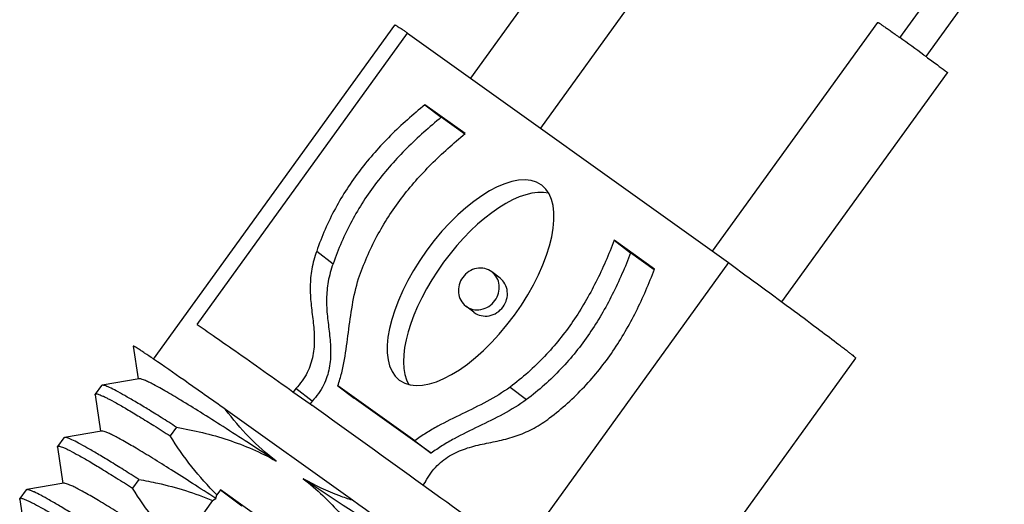
# Model space of a CAD drawing. Units: inches. Extents: x 109 to 245, y 6 to 98.
# Drawn here: x 178 to 196, y 75 to 84 of the extents above; entities that cross this region are included whole.
import ezdxf

# ---------------------------------------------------------------- set-up
doc = ezdxf.new("R2010")
doc.units = ezdxf.units.IN
doc.header["$MEASUREMENT"] = 0

msp = doc.modelspace()

# ---------------------------------------------------------------- linework, layer by layer
at = {"color": 7, "linetype": 'Continuous'}
for p, q in [((185.997, 83.233), (189.078, 87.497)), ((187.298, 82.302), (190.375, 86.56)), ((193.994, 83.988), (195.453, 86.008)), ((194.48, 83.637), (195.939, 85.657)), ((190.503, 80.01), (193.583, 84.274)), ((180.084, 78.003), (184.579, 84.225)), ((180.895, 78.646), (184.818, 84.076)), ((184.818, 84.076), (190.796, 79.8)), ((194.441, 83.665), (194.482, 83.636)), ((191.795, 79.067), (194.88, 83.337)), ((185.891, 82.203), (185.14, 82.74)), ((185.14, 82.74), (185.445, 82.506)), ((185.884, 82.193), (185.445, 82.506)), ((187.321, 81.241), (187.31, 81.249)), ((189.42, 79.678), (188.669, 80.215)), ((188.669, 80.215), (188.975, 79.982)), ((183.123, 80.012), (183.429, 79.778)), ((189.413, 79.668), (188.975, 79.982)), ((190.796, 79.8), (186.873, 74.37)), ((186.54, 79.51), (186.388, 79.627)), ((186.054, 78.875), (185.902, 78.991)), ((179.705, 78.244), (179.797, 77.633)), ((180.083, 78.003), (180.079, 78.006)), ((188.67, 71.787), (193.172, 78.018)), ((179.813, 77.636), (179.123, 77.517)), ((179.112, 77.511), (178.995, 77.349)), ((179.123, 77.517), (179.112, 77.511)), ((182.733, 77.454), (182.687, 77.389)), ((183.039, 77.22), (182.733, 77.454)), ((184.952, 76.481), (183.519, 77.507)), ((183.519, 77.507), (183.824, 77.273)), ((184.663, 77.611), (184.674, 77.602)), ((186.729, 77.482), (187.034, 77.248)), ((178.993, 77.337), (178.995, 77.349)), ((178.993, 77.337), (179.095, 76.66)), ((182.681, 77.394), (182.999, 77.167)), ((185.257, 76.248), (183.824, 77.273)), ((182.999, 77.167), (183.032, 77.144)), ((183.039, 77.22), (183, 77.167)), ((183.789, 75.374), (181.424, 77.065)), ((180.511, 76.734), (180.394, 76.572)), ((178.409, 76.538), (178.292, 76.376)), ((178.42, 76.544), (178.409, 76.538)), ((179.111, 76.663), (178.42, 76.544)), ((178.29, 76.364), (178.292, 76.376)), ((178.29, 76.364), (178.392, 75.688)), ((184.952, 76.481), (185.257, 76.248)), ((178.408, 75.69), (177.718, 75.572)), ((179.809, 75.762), (179.692, 75.6)), ((185.152, 75.724), (185.102, 75.656)), ((177.707, 75.566), (177.59, 75.404)), ((177.718, 75.572), (177.707, 75.566)), ((181.243, 75.408), (181.262, 75.478)), ((181.329, 75.571), (181.262, 75.478)), ((182.681, 74.604), (181.329, 75.571)), ((181.329, 75.571), (181.726, 75.268)), ((177.588, 75.391), (177.59, 75.404)), ((177.588, 75.391), (177.689, 74.715)), ((181.183, 75.369), (180.559, 74.505)), ((181.183, 75.369), (181.243, 75.408))]:
    msp.add_line(p, q, dxfattribs=at)
for centre, radius, start, end in [((154.656, 29.024), 67.591, 53.94135, 54.41194), ((-58.149, -260.688), 415.088, 54.1247, 54.47662), ((-69.829, -277.033), 435.178, 53.85165, 54.13972)]:
    msp.add_arc(centre, radius, start, end, dxfattribs=at)
for centre, start_param, end_param in [((185.992, 79.426), 0.002661, 3.129896), ((186.297, 79.192), 0.181822, 2.940083), ((185.992, 79.426), -3.138932, -0.011697)]:
    msp.add_ellipse(centre, major_axis=(1.32, 1.822), ratio=0.451413, start_param=start_param, end_param=end_param, dxfattribs=at)
for points, knots in [([(193.583, 84.274), (193.584, 84.275), (193.585, 84.274), (193.586, 84.274), (193.588, 84.272), (193.593, 84.269), (193.602, 84.264), (193.614, 84.256), (193.63, 84.245), (193.649, 84.232), (193.672, 84.216), (193.708, 84.191), (193.76, 84.155), (193.829, 84.106), (193.908, 84.05), (193.962, 84.011), (193.991, 83.99)], [0, 0, 0, 0, 0.001279, 0.004627, 0.010135, 0.017814, 0.039677, 0.070106, 0.108907, 0.155881, 0.210819, 0.273402, 0.420012, 0.592584, 0.787302, 1, 1, 1, 1]), ([(184.579, 84.225), (184.58, 84.226), (184.582, 84.226), (184.587, 84.224), (184.599, 84.218), (184.619, 84.206), (184.645, 84.19), (184.678, 84.169), (184.719, 84.143), (184.766, 84.111), (184.8, 84.088), (184.818, 84.076)], [0, 0, 0, 0, 0.005842, 0.018377, 0.066206, 0.144971, 0.254728, 0.395405, 0.566764, 0.768425, 1, 1, 1, 1]), ([(194.482, 83.636), (194.552, 83.584), (194.67, 83.498), (194.786, 83.412), (194.833, 83.376)], [0, 0, 0, 0, 0.599182, 1, 1, 1, 1]), ([(194.833, 83.376), (194.84, 83.371), (194.85, 83.363), (194.862, 83.354), (194.868, 83.348), (194.874, 83.344), (194.878, 83.341), (194.879, 83.339), (194.881, 83.338), (194.88, 83.337)], [0, 0, 0, 0, 0.431897, 0.603435, 0.744717, 0.855265, 0.934624, 0.982589, 1, 1, 1, 1]), ([(185.14, 82.74), (184.918, 82.558), (184.489, 82.178), (183.917, 81.537), (183.447, 80.815), (183.217, 80.286), (183.123, 80.012)], [0, 0, 0, 0, 0.250625, 0.499228, 0.747239, 1, 1, 1, 1]), ([(185.445, 82.506), (185.223, 82.325), (184.795, 81.944), (184.223, 81.304), (183.753, 80.581), (183.522, 80.052), (183.429, 79.778)], [0, 0, 0, 0, 0.250625, 0.499228, 0.747239, 1, 1, 1, 1]), ([(183.905, 79.501), (183.997, 79.773), (184.223, 80.296), (184.686, 81.011), (185.249, 81.645), (185.672, 82.022), (185.891, 82.203)], [0, 0, 0, 0, 0.252736, 0.50074, 0.749353, 1, 1, 1, 1]), ([(188.669, 80.215), (188.568, 79.951), (188.343, 79.432), (187.918, 78.698), (187.384, 78.034), (186.958, 77.654), (186.729, 77.482)], [0, 0, 0, 0, 0.250186, 0.498598, 0.746746, 1, 1, 1, 1]), ([(183.123, 80.012), (183.083, 79.904), (183.023, 79.688), (182.999, 79.411), (183.003, 79.196), (183.021, 78.981), (183.057, 78.714), (183.087, 78.391), (183.065, 78.063), (182.958, 77.735), (182.818, 77.542), (182.733, 77.454)], [0, 0, 0, 0, 0.129158, 0.25126, 0.311599, 0.372137, 0.493922, 0.6155, 0.73698, 0.861864, 1, 1, 1, 1]), ([(188.975, 79.982), (188.873, 79.717), (188.648, 79.199), (188.223, 78.465), (187.689, 77.801), (187.263, 77.421), (187.034, 77.248)], [0, 0, 0, 0, 0.250186, 0.498598, 0.746746, 1, 1, 1, 1]), ([(183.429, 79.778), (183.389, 79.671), (183.329, 79.455), (183.304, 79.178), (183.308, 78.962), (183.326, 78.748), (183.362, 78.481), (183.392, 78.158), (183.37, 77.83), (183.263, 77.501), (183.123, 77.309), (183.039, 77.22)], [0, 0, 0, 0, 0.129158, 0.25126, 0.311599, 0.372137, 0.493922, 0.6155, 0.73698, 0.861864, 1, 1, 1, 1]), ([(186.388, 79.627), (186.349, 79.656), (186.255, 79.7), (186.1, 79.701), (185.953, 79.641), (185.875, 79.567), (185.844, 79.524)], [0, 0, 0, 0, 0.240562, 0.486848, 0.740834, 1, 1, 1, 1]), ([(187.464, 76.907), (187.695, 77.082), (188.125, 77.467), (188.664, 78.141), (189.092, 78.885), (189.318, 79.41), (189.42, 79.678)], [0, 0, 0, 0, 0.253272, 0.501436, 0.749843, 1, 1, 1, 1]), ([(190.796, 79.8), (191.208, 79.5), (191.777, 79.082), (192.463, 78.572), (192.738, 78.365), (192.856, 78.275)], [0, 0, 0, 0, 0.59686, 0.826563, 1, 1, 1, 1]), ([(183.519, 77.507), (183.546, 77.586), (183.592, 77.749), (183.659, 78.08), (183.715, 78.5), (183.781, 79.006), (183.854, 79.339), (183.905, 79.501)], [0, 0, 0, 0, 0.124012, 0.248163, 0.498194, 0.749241, 1, 1, 1, 1]), ([(185.844, 79.524), (185.814, 79.483), (185.77, 79.39), (185.756, 79.238), (185.8, 79.095), (185.864, 79.02), (185.902, 78.991)], [0, 0, 0, 0, 0.25917, 0.512882, 0.759132, 1, 1, 1, 1]), ([(186.445, 79.094), (186.475, 79.135), (186.52, 79.228), (186.533, 79.38), (186.49, 79.523), (186.425, 79.598), (186.388, 79.627)], [0, 0, 0, 0, 0.25917, 0.512882, 0.759132, 1, 1, 1, 1]), ([(186.598, 78.977), (186.627, 79.019), (186.672, 79.112), (186.686, 79.264), (186.642, 79.406), (186.578, 79.481), (186.54, 79.51)], [0, 0, 0, 0, 0.259178, 0.512884, 0.759129, 1, 1, 1, 1]), ([(185.902, 78.991), (185.941, 78.961), (186.034, 78.918), (186.189, 78.917), (186.336, 78.977), (186.414, 79.051), (186.445, 79.094)], [0, 0, 0, 0, 0.240562, 0.486848, 0.740834, 1, 1, 1, 1]), ([(186.054, 78.874), (186.093, 78.845), (186.187, 78.801), (186.342, 78.8), (186.489, 78.86), (186.567, 78.935), (186.598, 78.977)], [0, 0, 0, 0, 0.240565, 0.486852, 0.74084, 1, 1, 1, 1]), ([(180.895, 78.646), (180.995, 78.579), (181.229, 78.418), (181.825, 78.002), (182.32, 77.651), (182.681, 77.394)], [0, 0, 0, 0, 0.164911, 0.39113, 1, 1, 1, 1]), ([(180.079, 78.006), (180.025, 78.043), (179.949, 78.094), (179.855, 78.157), (179.802, 78.191), (179.766, 78.214), (179.742, 78.228), (179.729, 78.236), (179.718, 78.241), (179.713, 78.244), (179.705, 78.246), (179.705, 78.244)], [0, 0, 0, 0, 0.443927, 0.618083, 0.759771, 0.868737, 0.910903, 0.94484, 0.970549, 0.988076, 1, 1, 1, 1]), ([(192.856, 78.275), (192.881, 78.255), (192.927, 78.22), (192.992, 78.169), (193.047, 78.126), (193.092, 78.09), (193.127, 78.062), (193.149, 78.042), (193.162, 78.031), (193.168, 78.025), (193.171, 78.021), (193.172, 78.018), (193.172, 78.018)], [0, 0, 0, 0, 0.231224, 0.432932, 0.604531, 0.745501, 0.855567, 0.934523, 0.962301, 0.982309, 0.99466, 1, 1, 1, 1]), ([(181.424, 77.065), (181.165, 77.248), (180.719, 77.563), (180.271, 77.875), (180.083, 78.003)], [0, 0, 0, 0, 0.582084, 1, 1, 1, 1]), ([(182.367, 76.105), (182.196, 76.218), (181.867, 76.432), (181.397, 76.735), (180.977, 77), (180.615, 77.224), (180.35, 77.381), (180.172, 77.481), (180.064, 77.539), (179.976, 77.583), (179.905, 77.614), (179.854, 77.632), (179.824, 77.637), (179.813, 77.636)], [0, 0, 0, 0, 0.206021, 0.394489, 0.561999, 0.705641, 0.822879, 0.87095, 0.911718, 0.945023, 0.970785, 0.989005, 1, 1, 1, 1]), ([(180.511, 76.734), (180.416, 76.795), (180.234, 76.91), (179.977, 77.069), (179.751, 77.206), (179.557, 77.318), (179.398, 77.406), (179.287, 77.463), (179.216, 77.494), (179.177, 77.508), (179.147, 77.516), (179.13, 77.518), (179.123, 77.517)], [0, 0, 0, 0, 0.212507, 0.402461, 0.568215, 0.708542, 0.822407, 0.908997, 0.941932, 0.967952, 0.987179, 1, 1, 1, 1]), ([(186.729, 77.482), (186.591, 77.382), (186.296, 77.206), (185.836, 76.983), (185.453, 76.796), (185.159, 76.627), (185.019, 76.533), (184.952, 76.481)], [0, 0, 0, 0, 0.250699, 0.501817, 0.751917, 0.876059, 1, 1, 1, 1]), ([(178.995, 77.349), (178.998, 77.353), (179.011, 77.357), (179.034, 77.353), (179.068, 77.344), (179.112, 77.326), (179.166, 77.302), (179.259, 77.256), (179.4, 77.179), (179.597, 77.065), (179.832, 76.924), (180.102, 76.757), (180.293, 76.636), (180.394, 76.572)], [0, 0, 0, 0, 0.008558, 0.022828, 0.044347, 0.0735, 0.110376, 0.154966, 0.267051, 0.40891, 0.579383, 0.777056, 1, 1, 1, 1]), ([(187.034, 77.248), (186.896, 77.148), (186.602, 76.973), (186.141, 76.749), (185.759, 76.563), (185.464, 76.394), (185.324, 76.299), (185.257, 76.248)], [0, 0, 0, 0, 0.250699, 0.501817, 0.751917, 0.876059, 1, 1, 1, 1]), ([(182.367, 76.105), (182.189, 76.241), (181.851, 76.541), (181.56, 76.885), (181.424, 77.065)], [0, 0, 0, 0, 0.499263, 1, 1, 1, 1]), ([(185.152, 75.724), (185.209, 75.832), (185.348, 76.025), (185.627, 76.231), (185.932, 76.356), (186.25, 76.429), (186.516, 76.48), (186.725, 76.533), (186.931, 76.6), (187.184, 76.714), (187.372, 76.837), (187.464, 76.907)], [0, 0, 0, 0, 0.137741, 0.262572, 0.384214, 0.50611, 0.628066, 0.688543, 0.748752, 0.870775, 1, 1, 1, 1]), ([(180.511, 76.734), (180.836, 76.678), (181.476, 76.526), (182.083, 76.266), (182.367, 76.105)], [0, 0, 0, 0, 0.502046, 1, 1, 1, 1]), ([(179.809, 75.762), (179.713, 75.822), (179.532, 75.937), (179.274, 76.096), (179.048, 76.233), (178.854, 76.346), (178.695, 76.434), (178.584, 76.49), (178.513, 76.521), (178.474, 76.536), (178.444, 76.544), (178.427, 76.545), (178.42, 76.544)], [0, 0, 0, 0, 0.212508, 0.402461, 0.568215, 0.708543, 0.822407, 0.908997, 0.941932, 0.967952, 0.987179, 1, 1, 1, 1]), ([(181.243, 75.408), (181.098, 75.502), (180.822, 75.68), (180.428, 75.931), (180.078, 76.149), (179.778, 76.332), (179.559, 76.459), (179.411, 76.54), (179.322, 76.586), (179.248, 76.622), (179.189, 76.646), (179.145, 76.66), (179.12, 76.665), (179.111, 76.663)], [0, 0, 0, 0, 0.208533, 0.397684, 0.564677, 0.707191, 0.823207, 0.870768, 0.911159, 0.944262, 0.970022, 0.988491, 1, 1, 1, 1]), ([(181.262, 75.478), (181.095, 75.64), (180.783, 75.989), (180.517, 76.374), (180.394, 76.572)], [0, 0, 0, 0, 0.498849, 1, 1, 1, 1]), ([(178.292, 76.376), (178.295, 76.38), (178.308, 76.384), (178.332, 76.381), (178.365, 76.371), (178.409, 76.354), (178.463, 76.329), (178.556, 76.283), (178.697, 76.206), (178.895, 76.092), (179.129, 75.951), (179.399, 75.784), (179.591, 75.664), (179.692, 75.6)], [0, 0, 0, 0, 0.008558, 0.022827, 0.044346, 0.073499, 0.110374, 0.154964, 0.267047, 0.408905, 0.579378, 0.777054, 1, 1, 1, 1]), ([(180.54, 74.435), (180.396, 74.529), (180.119, 74.707), (179.726, 74.958), (179.376, 75.176), (179.075, 75.359), (178.856, 75.486), (178.708, 75.567), (178.619, 75.613), (178.545, 75.649), (178.486, 75.674), (178.443, 75.688), (178.417, 75.692), (178.408, 75.69)], [0, 0, 0, 0, 0.208535, 0.397684, 0.564677, 0.707191, 0.823207, 0.870768, 0.911159, 0.944261, 0.970022, 0.98849, 1, 1, 1, 1]), ([(179.809, 75.762), (179.927, 75.741), (180.395, 75.649), (180.855, 75.509), (181.183, 75.369)], [0, 0, 0, 0, 0.251327, 1, 1, 1, 1]), ([(183.789, 75.374), (183.709, 75.399), (183.395, 75.51), (183.09, 75.65), (182.873, 75.773)], [0, 0, 0, 0, 0.250831, 1, 1, 1, 1]), ([(182.873, 75.773), (183.128, 75.579), (183.597, 75.132), (183.974, 74.607), (184.143, 74.333)], [0, 0, 0, 0, 0.498599, 1, 1, 1, 1]), ([(187.35, 72.779), (187.025, 72.995), (186.324, 73.465), (184.834, 74.466), (183.667, 75.248), (182.873, 75.773)], [0, 0, 0, 0, 0.21794, 0.469819, 1, 1, 1, 1]), ([(179.106, 74.789), (179.01, 74.85), (178.829, 74.964), (178.572, 75.124), (178.345, 75.26), (178.152, 75.373), (177.993, 75.461), (177.882, 75.517), (177.811, 75.548), (177.772, 75.563), (177.742, 75.571), (177.724, 75.573), (177.718, 75.572)], [0, 0, 0, 0, 0.212507, 0.402461, 0.568215, 0.708542, 0.822407, 0.908997, 0.941932, 0.967952, 0.987179, 1, 1, 1, 1]), ([(180.559, 74.505), (180.392, 74.667), (180.08, 75.016), (179.815, 75.401), (179.692, 75.6)], [0, 0, 0, 0, 0.498856, 1, 1, 1, 1]), ([(177.59, 75.404), (177.592, 75.407), (177.606, 75.412), (177.629, 75.408), (177.663, 75.398), (177.706, 75.381), (177.76, 75.356), (177.854, 75.31), (177.995, 75.234), (178.192, 75.12), (178.427, 74.979), (178.697, 74.812), (178.888, 74.691), (178.989, 74.627)], [0, 0, 0, 0, 0.008557, 0.022824, 0.044342, 0.073494, 0.110369, 0.154958, 0.26704, 0.408898, 0.579372, 0.777051, 1, 1, 1, 1]), ([(187.35, 72.779), (186.808, 73.18), (185.623, 74.047), (184.433, 74.909), (183.789, 75.374)], [0, 0, 0, 0, 0.459324, 1, 1, 1, 1])]:
    msp.add_open_spline(points, degree=3, knots=knots, dxfattribs=at)

doc.saveas('drawing.dxf')
